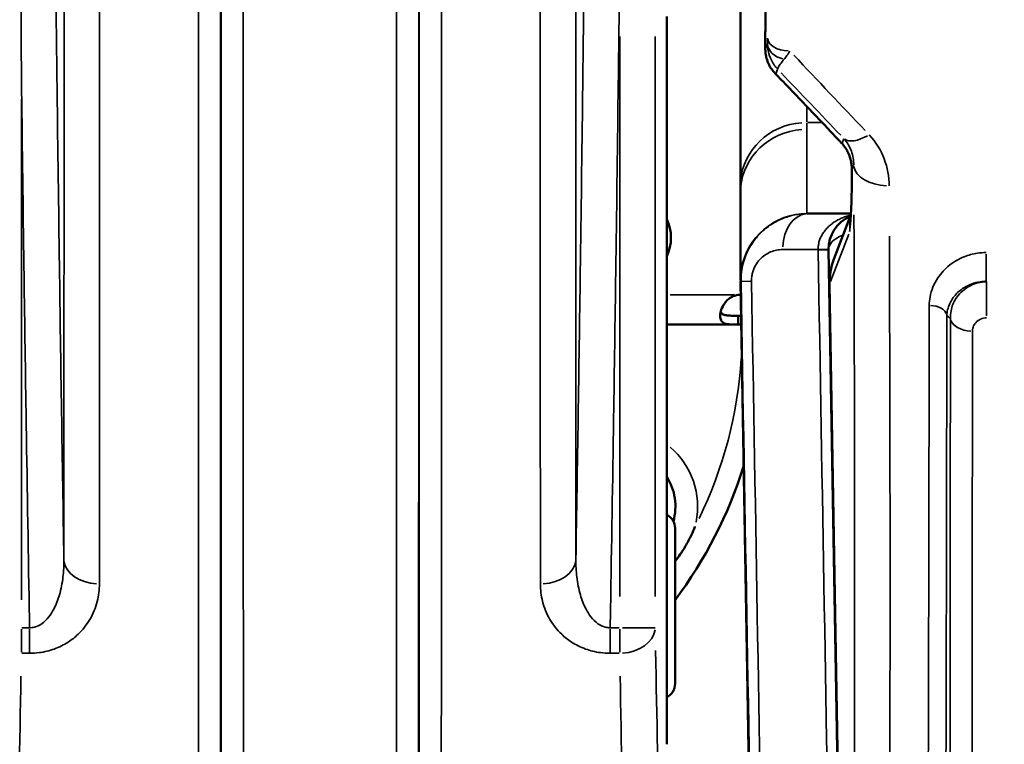
# Model space of a CAD drawing. Units: millimetres. Extents: x 0 to 23189, y 0 to 18412.
# Drawn here: x 7658 to 7880, y 5496 to 5659 of the extents above; entities that cross this region are included whole.
import ezdxf

# ---------------------------------------------------------------- set-up
doc = ezdxf.new("R2010")
doc.units = ezdxf.units.MM
doc.layers.add('MD_Visible', color=7, linetype='Continuous', lineweight=50)
doc.layers.add('MD_Visible Narrow', color=7, linetype='Continuous', lineweight=35)
doc.styles.get("Standard").update_dxf_attribs({"font": 'arial.ttf'})
doc.dimstyles.new('DİLARA 5', dxfattribs={"dimtxt": 250, "dimasz": 100, "dimexe": 0, "dimexo": 100, "dimgap": 50, "dimtad": 2, "dimdec": 0, "dimlfac": 0.1, "dimrnd": 5, "dimtxsty": 'Standard', "dimcen": 0, "dimse1": 1, "dimse2": 1, "dimclrd": 256, "dimadec": 0, "dimazin": 0, "dimtfac": 1, "dimtdec": 0, "dimtix": 1, "dimtmove": 0, "dimatfit": 3, "dimfxl": 1, "dimarcsym": 0})

# ---------------------------------------------------------------- blocks, each defined once
blk = doc.blocks.new('CustomObjectsInViewport14_0')
at = {"layer": 'MD_Visible'}
for p, q in [((7820.03, 5679.31), (7820.03, 5621.97)), ((7803.42, 5660.07), (7803.42, 5496.14)), ((7841.09, 5605.4), (7844.91, 5615.37)), ((7839.89, 5607.53), (7844.68, 5333.45)), ((7825.85, 5265.86), (7820.01, 5600.41)), ((7844.66, 5338.71), (7840.11, 5599.77)), ((7819.52, 5590.67), (7819.52, 5592.67)), ((7819.52, 5592.67), (7820.15, 5592.67)), ((7803.42, 5590.67), (7819.52, 5590.67)), ((7819.52, 5590.67), (7820.18, 5590.67))]:
    blk.add_line(p, q, dxfattribs=at)
for centre, radius, start, end in [((7794.63, 5610.24), 9.75, 334.3854, 25.6146), ((7836.58, 5615.46), 4.5, 331.134, 331.1347), ((7855.13, 5600.03), 15.02, 159.0729, 180.9994), ((7819.98, 5592.9), 4.5, 88.8604, 95.8243), ((7725.33, 5588.72), 100.02, 323.0729, 342.5429)]:
    blk.add_arc(centre, radius, start, end, dxfattribs=at)
at = {"layer": 'MD_Visible', "extrusion": (0, 0, -1)}
for centre, radius, start, end in [((-7792.88, 5549.72), 12.5, 147.4845, 195.628), ((-7801.79, 5544.8), 3.5, 117.8937, 180), ((-7801.79, 5509.8), 3.5, 180, 242.1063)]:
    blk.add_arc(centre, radius, start, end, dxfattribs=at)
for centre, major_axis, ratio, start_param, end_param in [((7812.65, 6010.31), (7, -409.09), 0.005667, 5.963478, 5.97589), ((7805.29, 5527.3), (0, 17.5), 0, 0, 3.141593)]:
    blk.add_ellipse(centre, major_axis=major_axis, ratio=ratio, start_param=start_param, end_param=end_param, dxfattribs=at)
at = {"layer": 'MD_Visible'}
blk.add_ellipse((7847.89, 5607.67), major_axis=(-8, -0.14), ratio=1, start_param=-1.18896, end_param=0, dxfattribs=at)
for points, knots in [([(7828.11, 5963.11), (7828.07, 5952.21), (7828.02, 5941.37), (7827.91, 5919.79), (7827.85, 5909.06), (7827.73, 5887.73), (7827.66, 5877.14), (7827.53, 5856.1), (7827.46, 5845.65), (7827.31, 5824.93), (7827.23, 5814.65), (7827.06, 5794.27), (7826.98, 5784.18), (7826.8, 5764.18), (7826.71, 5754.28), (7826.52, 5734.68), (7826.42, 5724.99), (7826.21, 5705.84), (7826.11, 5696.37), (7825.89, 5677.68), (7825.78, 5668.46), (7825.67, 5659.36)], [0.239786, 0.239786, 0.239786, 0.239786, 0.2783056, 0.2783056, 0.3168253, 0.3168253, 0.3553449, 0.3553449, 0.3938646, 0.3938646, 0.4323842, 0.4323842, 0.4709038, 0.4709038, 0.5094235, 0.5094235, 0.5479431, 0.5479431, 0.5864628, 0.5864628, 0.6249824, 0.6249824, 0.6249824, 0.6249824]), ([(7825.67, 5659.36), (7825.66, 5658.97), (7825.66, 5658.57), (7825.65, 5657.73), (7825.65, 5657.29), (7825.64, 5656.4), (7825.64, 5655.94), (7825.64, 5655.01), (7825.63, 5654.53), (7825.64, 5653.58), (7825.64, 5653.1), (7825.64, 5652.67)], [0, 0, 0, 0, 0.140884, 0.140884, 0.2817681, 0.2817681, 0.4226521, 0.4226521, 0.5635361, 0.5635361, 0.7044202, 0.7044202, 0.7044202, 0.7044202]), ([(7825.64, 5652.67), (7825.64, 5652.26), (7825.68, 5651.85), (7825.81, 5651.05), (7825.91, 5650.66), (7826.16, 5649.91), (7826.31, 5649.55), (7826.66, 5648.86), (7826.86, 5648.52), (7827.3, 5647.89), (7827.55, 5647.6), (7827.81, 5647.32)], [-0.3529969, -0.3529969, -0.3529969, -0.3529969, -0.2867184, -0.2867184, -0.2204399, -0.2204399, -0.1541614, -0.1541614, -0.087883, -0.087883, -0.0216045, -0.0216045, -0.0216045, -0.0216045]), ([(7827.81, 5647.32), (7828.82, 5646.26), (7829.83, 5645.21), (7831.84, 5643.1), (7832.85, 5642.05), (7834.85, 5639.94), (7835.85, 5638.89), (7837.85, 5636.8), (7838.85, 5635.75), (7840.84, 5633.67), (7841.83, 5632.62), (7842.82, 5631.58)], [-0.87896191, -0.87896191, -0.87896191, -0.87896191, -0.87448417, -0.87448417, -0.87000644, -0.87000644, -0.8655287, -0.8655287, -0.86105096, -0.86105096, -0.85657323, -0.85657323, -0.85657323, -0.85657323]), ([(7845.05, 5626.89), (7845, 5627.23), (7844.94, 5627.57), (7844.76, 5628.25), (7844.65, 5628.58), (7844.39, 5629.23), (7844.24, 5629.55), (7843.91, 5630.17), (7843.72, 5630.47), (7843.3, 5631.04), (7843.07, 5631.32), (7842.82, 5631.58)], [0, 0, 0, 0, 0.24898, 0.24898, 0.49796, 0.49796, 0.74694, 0.74694, 0.99592, 0.99592, 1.244901, 1.244901, 1.244901, 1.244901]), ([(7845.05, 5626.89), (7845.07, 5626.8), (7845.08, 5626.72), (7845.09, 5626.55), (7845.1, 5626.47), (7845.12, 5626.3), (7845.12, 5626.22), (7845.13, 5626.06), (7845.13, 5625.98), (7845.14, 5625.82), (7845.14, 5625.74), (7845.14, 5625.66)], [0, 0, 0, 0, 0.0633889, 0.0633889, 0.1267779, 0.1267779, 0.1901668, 0.1901668, 0.2535558, 0.2535558, 0.3169447, 0.3169447, 0.3169447, 0.3169447]), ([(7844.72, 5612.96), (7844.76, 5613.42), (7844.8, 5613.88), (7844.87, 5614.83), (7844.91, 5615.32), (7844.97, 5616.43), (7845.01, 5617.04), (7845.06, 5618.61), (7845.09, 5619.56), (7845.13, 5622.12), (7845.14, 5623.73), (7845.14, 5625.66)], [0.283944, 0.283944, 0.283944, 0.283944, 1.119377, 1.119377, 1.95481, 1.95481, 2.790243, 2.790243, 3.625677, 3.625677, 4.46111, 4.46111, 4.46111, 4.46111]), ([(7820.03, 5620.4), (7820.02, 5617.79), (7820.02, 5615.44), (7820.02, 5611.24), (7820.02, 5609.4), (7820.02, 5606.24), (7820.01, 5604.92), (7820.01, 5602.8), (7820.01, 5602.01), (7820.01, 5600.95), (7820.01, 5600.68), (7820.01, 5600.68)], [0, 0, 0, 0, 2.568846, 2.568846, 5.137692, 5.137692, 7.706538, 7.706538, 10.275384, 10.275384, 12.84423, 12.84423, 12.84423, 12.84423]), ([(7835.19, 5615.67), (7835.18, 5615.67), (7835.18, 5615.67), (7835.17, 5615.67), (7835.12, 5615.67), (7835.08, 5615.67), (7835.03, 5615.67), (7835.01, 5615.67), (7835.01, 5615.67)], [-8.937207, -8.937207, -8.937207, -8.937207, -8.553176, -8.553176, -8.553176, -4.276588, -4.276588, 0, 0, 0, 0]), ([(7819.52, 5590.67), (7819.15, 5590.67), (7818.77, 5590.67), (7818.12, 5590.69), (7817.84, 5590.7), (7817.49, 5590.73), (7817.29, 5590.74), (7816.62, 5590.87), (7816.28, 5591.01), (7815.78, 5591.42), (7815.62, 5591.69), (7815.5, 5592.22), (7815.48, 5592.42), (7815.48, 5592.86), (7815.5, 5593.09), (7815.62, 5593.79), (7815.79, 5594.27), (7816.17, 5595), (7816.32, 5595.24), (7816.66, 5595.72), (7816.86, 5595.95), (7817.58, 5596.66), (7818.03, 5596.88), (7818.51, 5597.11), (7819.02, 5597.26), (7819.52, 5597.37)], [-0.4207, -0.4207, -0.4207, -0.4207, -0.3724699, -0.3724699, -0.3322344, -0.3322344, -0.3186965, -0.3186965, -0.2926689, -0.2926689, -0.2662975, -0.2662975, -0.2522939, -0.2522939, -0.2382949, -0.2382949, -0.2119025, -0.2119025, -0.1983456, -0.1983456, -0.1844586, -0.1844586, -0.1527541, -0.1527541, -0.000001, -0.000001, -0.000001, -0.000001]), ([(7819.52, 5592.67), (7819.02, 5592.67), (7818.49, 5592.67), (7817.52, 5592.7), (7817.19, 5592.73), (7816.81, 5592.79), (7816.71, 5592.81), (7816.45, 5592.87), (7816.3, 5592.92), (7815.94, 5593.08), (7815.77, 5593.22), (7815.63, 5593.44), (7815.6, 5593.48), (7815.58, 5593.52)], [-1.8287427, -1.8287427, -1.8287427, -1.8287427, -1.652736, -1.652736, -1.4655719, -1.4655719, -1.3988869, -1.3988869, -1.2838392, -1.2838392, -1.1028288, -1.1028288, -1.0610558, -1.0610558, -1.0610558, -1.0610558]), ([(7805.29, 5537.38), (7805.7, 5537.89), (7806.1, 5538.42), (7806.96, 5539.65), (7807.41, 5540.36), (7808.25, 5541.82), (7808.64, 5542.56), (7809.27, 5543.92), (7809.53, 5544.53), (7809.78, 5545.16), (7809.78, 5545.16), (7809.78, 5545.17)], [0.001837, 0.001837, 0.001837, 0.001837, 1.989004, 1.989004, 4.507168, 4.507168, 7.025331, 7.025331, 9.014336, 9.014336, 9.034856, 9.034856, 9.034856, 9.034856])]:
    blk.add_open_spline(points, degree=3, knots=knots, dxfattribs=at)
for points in [[(7844.93, 5615.67), (7841.68, 5615.67), (7838.43, 5615.67), (7835.19, 5615.67)], [(7821.47, 5606.8), (7821.47, 5606.8), (7821.47, 5606.8), (7821.47, 5606.8)]]:
    blk.add_open_spline(points, degree=3, dxfattribs=at)
at = {"layer": 'MD_Visible Narrow'}
for p, q in [((7792.82, 5655.61), (7792.82, 5529.41)), ((7800.82, 5529.41), (7800.82, 5655.61)), ((7826.13, 5653.92), (7825.67, 5652.76)), ((7803.42, 5651.82), (7803.42, 5504.33)), ((7828.04, 5647.17), (7828.42, 5648.12)), ((7657.97, 5528.67), (7657.97, 5641.43)), ((7835.03, 5636.38), (7835.03, 5639.58)), ((7838.25, 5636.2), (7835.2, 5636.2)), ((7843.35, 5632.49), (7842.98, 5631.51)), ((7845.16, 5625.57), (7845.54, 5626.58)), ((7840.33, 5600.37), (7844.43, 5611.07)), ((7839.89, 5607.53), (7837.76, 5607.5)), ((7875.42, 5606.56), (7875.42, 5600.49)), ((7822.3, 5600.45), (7820.17, 5600.41)), ((7840.11, 5599.77), (7840.11, 5599.77)), ((7875.53, 5600.25), (7875.53, 5592.64)), ((7804.23, 5597.37), (7818.72, 5597.37)), ((7819.55, 5597.37), (7820.04, 5597.37)), ((7844.44, 5351.76), (7840.33, 5586.72)), ((7657.97, 5522.08), (7657.97, 5516.87)), ((7659.73, 5522.4), (7658.06, 5522.4)), ((7659.82, 5522.08), (7659.82, 5516.87)), ((7790.67, 5516.87), (7790.67, 5522.08)), ((7792.71, 5522.4), (7790.78, 5522.4)), ((7792.82, 5516.87), (7792.82, 5522.08)), ((7800.79, 5522.4), (7793.44, 5522.4)), ((7658.06, 5516.64), (7659.73, 5516.64)), ((7790.78, 5516.64), (7792.71, 5516.64)), ((7803.42, 5496.14), (7803.42, 5496.14))]:
    blk.add_line(p, q, dxfattribs=at)
at = {"layer": 'MD_Visible Narrow', "extrusion": (0, 0, -1)}
for centre, radius, start, end in [((-7835.01, 5600.67), 15, 4.5363, 85.5019), ((-7835.01, 5600.67), 15, 359, 0.0382), ((-7725.33, 5588.72), 95.02, 183.4186, 206.0241)]:
    blk.add_arc(centre, radius, start, end, dxfattribs=at)
at = {"layer": 'MD_Visible Narrow'}
blk.add_arc((7792.88, 5549.72), 17.5, 348.3331, 49.5623, dxfattribs=at)
at = {"layer": 'MD_Visible Narrow', "extrusion": (0, 0, -1)}
for centre, major_axis, ratio, start_param, end_param in [((7829.67, 5659.31), (4, -0.05), 0.585052, 3.121147, 3.140517), ((7831.17, 5655.16), (5, -0.06), 0.572757, 1.641635, 3.042476), ((7831.15, 5653.98), (5, -0.09), 0.732647, 1.879798, 3.050887), ((7267.23, 6165.02), (897.54, -896.58), 0.030536, 5.358082, 5.377419), ((7835.03, 5621.97), (-15, 0), 0.948683, 0.07854, 1.492257), ((7849.02, 5638.19), (5.79, 5.52), 0.470829, 2.047999, 3.037661), ((7853.56, 5626.78), (8, 0.03), 0.606342, 1.650625, 3.042327), ((7835.19, 5607.67), (0, -8), 0.705541, 1.637637, 3.062437), ((7823.62, 6170.53), (15.66, -897), 0.017452, 5.379953, 5.664391), ((7847.89, 5607.67), (8, 0.14), 0.5, 3.189037, 4.043037), ((7855.1, 5600.04), (5.36, 14.02), 0.99949, 4.348475, 4.693236), ((7862.59, 5592.47), (4, -0.01), 0.636085, 4.784384, 6.097331), ((7872.32, 5592.36), (5, 0), 0.632033, 1.643372, 2.95623), ((7675.55, 5537.91), (8, 0), 0.703244, 1.647914, 3.039723), ((7774.94, 5537.91), (8, 0), 0.703244, 0.10187, 1.493678), ((7792.82, 5522.4), (8, 0.15), 0.720474, 0.103104, 1.505928), ((7811.68, 6168.72), (0, 897), 0.017455, 3.751392, 3.899588)]:
    blk.add_ellipse(centre, major_axis=major_axis, ratio=ratio, start_param=start_param, end_param=end_param, dxfattribs=at)
at = {"layer": 'MD_Visible Narrow'}
for centre, major_axis, ratio, start_param, end_param in [((7829.64, 5652.7), (4, 0.03), 0.42532, 3.123272, 3.140628), ((7272.88, 6170.67), (897.53, -904.58), 0.030536, 0.906246, 0.929326), ((7267.23, 6165.02), (878.53, -877.59), 0.030536, 0.888182, 0.908238), ((7835.03, 5620.39), (15, -0.01), 0.952484, 1.650005, 3.063088), ((7827.39, 6015.67), (7.24, -400), 0.006035, 6.593194, 6.604214), ((7848.61, 5637.1), (-5.79, -5.52), 0.48467, 0.002469, 0.046903), ((7852.97, 5628.01), (-7.92, -1.12), 0.614248, 0.00149, 0.028309), ((7853.14, 5625.66), (-8, 0), 0.71102, 0.001241, 0.023581), ((7831.61, 6170.67), (-15.66, 905), 0.017298, 3.760392, 4.044831), ((7831.89, 5607.48), (-8, -0.1), 0.005117, 3.18097, 3.889763), ((7647.11, 6168.72), (0, 905), 0.017301, 3.751392, 3.899588), ((7803.68, 6168.72), (0, -905), 0.017301, -0.757995, -0.609799)]:
    blk.add_ellipse(centre, major_axis=major_axis, ratio=ratio, start_param=start_param, end_param=end_param, dxfattribs=at)
for points, knots in [([(7708.06, 5408.83), (7708.04, 5434.76), (7708.02, 5463.55), (7707.99, 5526.19), (7707.98, 5560.04), (7707.96, 5631.83), (7707.96, 5669.74), (7707.94, 5762.88), (7707.94, 5819.5), (7707.93, 5928.36), (7707.93, 5980.07), (7707.92, 6084.32), (7707.92, 6136.85), (7707.92, 6252.36), (7707.93, 6315.3), (7707.93, 6429.73), (7707.93, 6481.59), (7707.94, 6576.53), (7707.95, 6619.96), (7707.97, 6717.38), (7707.98, 6769.6), (7708.01, 6857.61), (7708.03, 6894.67), (7708.06, 6927.25)], [-177.615768, -177.615768, -177.615768, -177.615768, -163.890792, -163.890792, -150.165816, -150.165816, -136.521987, -136.521987, -118.094885, -118.094885, -102.290756, -102.290756, -86.644133, -86.644133, -67.817012, -67.817012, -51.597408, -51.597408, -36.993348, -36.993348, -17.18231, -17.18231, 0, 0, 0, 0]), ([(7742.43, 6927.25), (7742.46, 6901.22), (7742.47, 6872.34), (7742.5, 6809.53), (7742.51, 6775.6), (7742.53, 6703.48), (7742.54, 6665.3), (7742.55, 6571.94), (7742.56, 6515.4), (7742.57, 6406.59), (7742.57, 6354.84), (7742.57, 6250.15), (7742.57, 6197.22), (7742.57, 6081.58), (7742.57, 6018.91), (7742.57, 5904.64), (7742.56, 5852.67), (7742.55, 5757.84), (7742.55, 5714.59), (7742.53, 5617.37), (7742.52, 5565.21), (7742.48, 5477.73), (7742.46, 5441.07), (7742.43, 5408.83)], [-177.615764, -177.615764, -177.615764, -177.615764, -163.890788, -163.890788, -150.165811, -150.165811, -136.454637, -136.454637, -118.078365, -118.078365, -102.271035, -102.271035, -86.50908, -86.50908, -67.754995, -67.754995, -51.482982, -51.482982, -36.913267, -36.913267, -17.06308, -17.06308, 0, 0, 0, 0]), ([(7703.07, 6923.26), (7703.03, 6890.83), (7703.01, 6853.96), (7702.98, 6766.41), (7702.97, 6714.47), (7702.95, 6617.56), (7702.94, 6574.35), (7702.93, 6479.92), (7702.93, 6428.34), (7702.93, 6314.52), (7702.92, 6251.92), (7702.92, 6137.02), (7702.92, 6084.77), (7702.93, 5981.07), (7702.93, 5929.64), (7702.94, 5821.36), (7702.94, 5765.04), (7702.96, 5672.4), (7702.97, 5634.68), (7702.98, 5563.27), (7702.99, 5529.59), (7703.02, 5467.28), (7703.04, 5438.64), (7703.07, 5412.83)], [0, 0, 0, 0, 17.18231, 17.18231, 36.993348, 36.993348, 51.597408, 51.597408, 67.817012, 67.817012, 86.644133, 86.644133, 102.290756, 102.290756, 118.094885, 118.094885, 136.521987, 136.521987, 150.165816, 150.165816, 163.890792, 163.890792, 177.615768, 177.615768, 177.615768, 177.615768]), ([(7747.43, 5412.83), (7747.46, 5444.91), (7747.48, 5481.38), (7747.52, 5568.41), (7747.53, 5620.3), (7747.55, 5717.01), (7747.55, 5760.03), (7747.56, 5854.36), (7747.56, 5906.05), (7747.57, 6019.71), (7747.57, 6082.04), (7747.57, 6197.06), (7747.57, 6249.71), (7747.57, 6353.85), (7747.57, 6405.32), (7747.56, 6513.55), (7747.55, 6569.79), (7747.54, 6662.66), (7747.53, 6700.64), (7747.51, 6772.38), (7747.5, 6806.13), (7747.47, 6868.62), (7747.46, 6897.36), (7747.43, 6923.26)], [0, 0, 0, 0, 17.06308, 17.06308, 36.913267, 36.913267, 51.482982, 51.482982, 67.754995, 67.754995, 86.50908, 86.50908, 102.271035, 102.271035, 118.078365, 118.078365, 136.454637, 136.454637, 150.165811, 150.165811, 163.890788, 163.890788, 177.615764, 177.615764, 177.615764, 177.615764]), ([(7702.9, 5419.27), (7702.89, 5445.03), (7702.88, 5473.61), (7702.87, 5535.74), (7702.86, 5569.3), (7702.85, 5658.36), (7702.85, 5716.49), (7702.84, 5829.64), (7702.84, 5883.69), (7702.83, 6000.93), (7702.83, 6064.45), (7702.83, 6183.04), (7702.83, 6238.02), (7702.84, 6350.29), (7702.84, 6407.5), (7702.84, 6518.26), (7702.84, 6571.8), (7702.85, 6658.35), (7702.85, 6692.77), (7702.86, 6777.45), (7702.87, 6825.06), (7702.89, 6884.69), (7702.89, 6901.26), (7702.9, 6916.81)], [-175.916618, -175.916618, -175.916618, -175.916618, -162.279621, -162.279621, -148.642623, -148.642623, -128.23623, -128.23623, -111.052628, -111.052628, -91.884586, -91.884586, -75.440769, -75.440769, -57.883653, -57.883653, -40.326542, -40.326542, -27.924255, -27.924255, -8.200641, -8.200641, 0, 0, 0, 0]), ([(7747.6, 6916.81), (7747.61, 6889.22), (7747.62, 6858.44), (7747.63, 6791.27), (7747.64, 6754.88), (7747.65, 6668.21), (7747.65, 6616.67), (7747.66, 6508.41), (7747.66, 6451.71), (7747.66, 6334.16), (7747.66, 6273.26), (7747.66, 6154.71), (7747.66, 6097.11), (7747.66, 5978.02), (7747.66, 5916.68), (7747.65, 5806.72), (7747.65, 5757.53), (7747.65, 5675.87), (7747.64, 5642.31), (7747.63, 5558.29), (7747.63, 5510.61), (7747.61, 5451.11), (7747.6, 5434.69), (7747.6, 5419.27)], [0, 0, 0, 0, 14.547186, 14.547186, 29.094372, 29.094372, 47.107462, 47.107462, 65.120548, 65.120548, 83.503331, 83.503331, 100.725434, 100.725434, 119.595578, 119.595578, 135.829579, 135.829579, 147.95174, 147.95174, 167.756248, 167.756248, 175.916622, 175.916622, 175.916622, 175.916622]), ([(7697.9, 6912.83), (7697.89, 6897.35), (7697.89, 6880.87), (7697.87, 6821.55), (7697.86, 6774.19), (7697.85, 6689.95), (7697.85, 6655.71), (7697.84, 6569.63), (7697.84, 6516.37), (7697.84, 6406.21), (7697.84, 6349.31), (7697.83, 6237.64), (7697.83, 6182.96), (7697.83, 6065.02), (7697.84, 6001.83), (7697.84, 5885.23), (7697.84, 5831.47), (7697.85, 5718.92), (7697.85, 5661.1), (7697.86, 5572.52), (7697.87, 5539.14), (7697.88, 5477.32), (7697.89, 5448.9), (7697.9, 5423.26)], [0, 0, 0, 0, 8.200641, 8.200641, 27.924255, 27.924255, 40.326542, 40.326542, 57.883653, 57.883653, 75.440769, 75.440769, 91.884586, 91.884586, 111.052628, 111.052628, 128.23623, 128.23623, 148.642623, 148.642623, 162.279621, 162.279621, 175.916618, 175.916618, 175.916618, 175.916618]), ([(7752.6, 5423.26), (7752.6, 5438.6), (7752.61, 5454.94), (7752.62, 5514.13), (7752.63, 5561.57), (7752.64, 5645.14), (7752.65, 5678.52), (7752.65, 5759.75), (7752.65, 5808.67), (7752.66, 5918.04), (7752.66, 5979.05), (7752.66, 6097.5), (7752.66, 6154.79), (7752.66, 6272.69), (7752.66, 6333.27), (7752.66, 6450.18), (7752.65, 6506.58), (7752.65, 6614.25), (7752.65, 6665.52), (7752.64, 6751.74), (7752.63, 6787.93), (7752.62, 6854.75), (7752.61, 6885.38), (7752.6, 6912.83)], [-175.916622, -175.916622, -175.916622, -175.916622, -167.756248, -167.756248, -147.95174, -147.95174, -135.829579, -135.829579, -119.595578, -119.595578, -100.725434, -100.725434, -83.503331, -83.503331, -65.120548, -65.120548, -47.107462, -47.107462, -29.094372, -29.094372, -14.547186, -14.547186, 0, 0, 0, 0]), ([(7667.61, 6113.86), (7667.61, 6055.86), (7667.61, 5998.19), (7667.6, 5877.03), (7667.6, 5814.01), (7667.59, 5714.69), (7667.59, 5676.45), (7667.57, 5603.94), (7667.57, 5569.67), (7667.56, 5537.77)], [0, 0, 0, 0, 17.432149, 17.432149, 37.561222, 37.561222, 51.01622, 51.01622, 64.471218, 64.471218, 64.471218, 64.471218]), ([(7675.55, 5532.28), (7675.56, 5564.45), (7675.57, 5599.02), (7675.58, 5672.15), (7675.59, 5710.72), (7675.6, 5810.91), (7675.6, 5874.48), (7675.61, 5996.7), (7675.61, 6054.87), (7675.61, 6113.38)], [-64.471218, -64.471218, -64.471218, -64.471218, -51.01622, -51.01622, -37.561222, -37.561222, -17.432149, -17.432149, 0, 0, 0, 0]), ([(7774.89, 6113.38), (7774.89, 6054.87), (7774.89, 5996.7), (7774.89, 5874.48), (7774.9, 5810.91), (7774.91, 5710.72), (7774.91, 5672.15), (7774.92, 5599.02), (7774.93, 5564.45), (7774.94, 5532.28)], [0, 0, 0, 0, 17.432149, 17.432149, 37.561222, 37.561222, 51.01622, 51.01622, 64.471218, 64.471218, 64.471218, 64.471218]), ([(7782.94, 5537.77), (7782.93, 5569.67), (7782.92, 5603.94), (7782.91, 5676.45), (7782.91, 5714.69), (7782.9, 5814.01), (7782.89, 5877.03), (7782.89, 5998.19), (7782.89, 6055.86), (7782.89, 6113.86)], [-64.471218, -64.471218, -64.471218, -64.471218, -51.01622, -51.01622, -37.561222, -37.561222, -17.432149, -17.432149, 0, 0, 0, 0]), ([(7657.97, 5647.69), (7657.95, 5650.18), (7657.94, 5652.67), (7657.91, 5657.64), (7657.89, 5660.13), (7657.88, 5662.62)], [-1.492248, -1.492248, -1.492248, -1.492248, -0.746124, -0.746124, 0, 0, 0, 0]), ([(7667.56, 5537.77), (7667.37, 5548.85), (7667.19, 5559.94), (7666.85, 5581.98), (7666.69, 5592.94), (7666.54, 5603.91), (7666.36, 5617.07), (7666.18, 5630.24), (7665.94, 5649.87), (7665.86, 5656.33), (7665.78, 5662.8)], [1.105688, 1.105688, 1.105688, 1.105688, 4.43191, 4.43191, 7.722289, 7.722289, 7.722289, 11.673166, 11.673166, 13.613467, 13.613467, 13.613467, 13.613467]), ([(7784.71, 5662.8), (7784.63, 5656.11), (7784.55, 5649.43), (7784.3, 5629.36), (7784.13, 5615.98), (7783.94, 5602.6), (7783.79, 5591.67), (7783.63, 5580.74), (7783.29, 5559.14), (7783.12, 5548.45), (7782.94, 5537.77)], [-13.613467, -13.613467, -13.613467, -13.613467, -11.607761, -11.607761, -7.591479, -7.591479, -7.591479, -4.311709, -4.311709, -1.105688, -1.105688, -1.105688, -1.105688]), ([(7790.67, 5522.4), (7790.7, 5523.8), (7790.72, 5525.19), (7790.75, 5526.58), (7791, 5540.95), (7791.23, 5555.32), (7791.62, 5580.63), (7791.78, 5591.56), (7791.94, 5602.49), (7792.12, 5615.87), (7792.3, 5629.26), (7792.55, 5649.3), (7792.63, 5655.96), (7792.71, 5662.62)], [-0.418045, -0.418045, -0.418045, -0.418045, 0, 0, 0, 4.311709, 4.311709, 7.591479, 7.591479, 7.591479, 11.607761, 11.607761, 13.604851, 13.604851, 13.604851, 13.604851]), ([(7825.64, 5652.7), (7825.64, 5653.08), (7825.64, 5653.49), (7825.64, 5654.19), (7825.64, 5654.48), (7825.64, 5655.55), (7825.64, 5656.32), (7825.65, 5657.85), (7825.66, 5658.61), (7825.67, 5659.31)], [-0.7044202, -0.7044202, -0.7044202, -0.7044202, -0.5788061, -0.5788061, -0.4928543, -0.4928543, -0.2577754, -0.2577754, 0, 0, 0, 0]), ([(7826.17, 5655.16), (7826.17, 5654.95), (7826.17, 5654.74), (7826.16, 5654.35), (7826.16, 5654.16), (7826.15, 5653.98)], [0, 0, 0, 0, 0.078309, 0.078309, 0.1566181, 0.1566181, 0.1566181, 0.1566181]), ([(7828.02, 5647.12), (7827.5, 5647.63), (7827.04, 5648.21), (7826.27, 5649.55), (7825.98, 5650.32), (7825.7, 5651.64), (7825.64, 5652.17), (7825.64, 5652.7)], [-0.0010384, -0.0010384, -0.0010384, -0.0010384, 0.1262265, 0.1262265, 0.2657775, 0.2657775, 0.3529969, 0.3529969, 0.3529969, 0.3529969]), ([(7826.15, 5653.98), (7826.15, 5653.4), (7826.21, 5652.85), (7826.46, 5651.56), (7826.7, 5650.86), (7827.39, 5649.46), (7827.87, 5648.77), (7828.44, 5648.18)], [0, 0, 0, 0, 0.0995907, 0.0995907, 0.2462607, 0.2462607, 0.4238279, 0.4238279, 0.4238279, 0.4238279]), ([(7828.44, 5648.18), (7828.41, 5648.26), (7828.46, 5648.44), (7828.74, 5648.93), (7828.93, 5649.22), (7829.39, 5649.83), (7829.61, 5650.12), (7829.88, 5650.45)], [-0.4238279, -0.4238279, -0.4238279, -0.4238279, -0.2462607, -0.2462607, -0.0995907, -0.0995907, 0, 0, 0, 0]), ([(7829.88, 5650.45), (7830.09, 5650.71), (7830.31, 5651), (7830.74, 5651.61), (7830.96, 5651.94), (7831.17, 5652.3)], [-0.1566181, -0.1566181, -0.1566181, -0.1566181, -0.078309, -0.078309, 0, 0, 0, 0]), ([(7657.97, 5647.69), (7657.98, 5646.23), (7658, 5644.77), (7658.18, 5630.13), (7658.36, 5616.96), (7658.54, 5603.8), (7658.69, 5592.83), (7658.85, 5581.86), (7659.25, 5556.12), (7659.49, 5541.35), (7659.75, 5526.58), (7659.77, 5525.19), (7659.8, 5523.8), (7659.82, 5522.4)], [-12.112497, -12.112497, -12.112497, -12.112497, -11.673166, -11.673166, -7.722289, -7.722289, -7.722289, -4.43191, -4.43191, 0, 0, 0, 0.418045, 0.418045, 0.418045, 0.418045]), ([(7835.01, 5615.67), (7835.01, 5615.67), (7835.01, 5617.27), (7835.02, 5623.63), (7835.02, 5628.39), (7835.03, 5634.68)], [-12.84423, -12.84423, -12.84423, -12.84423, -6.422115, -6.422115, 0, 0, 0, 0]), ([(7843.37, 5632.54), (7844.12, 5631.72), (7844.67, 5630.76), (7845.4, 5628.75), (7845.57, 5627.69), (7845.56, 5626.64)], [-1.523944, -1.523944, -1.523944, -1.523944, -0.769759, -0.769759, 0, 0, 0, 0]), ([(7853.56, 5621.93), (7853.55, 5623.98), (7853.18, 5626.05), (7851.68, 5629.97), (7850.55, 5631.83), (7849.02, 5633.45)], [0, 0, 0, 0, 0.769759, 0.769759, 1.523944, 1.523944, 1.523944, 1.523944]), ([(7845.08, 5626.74), (7844.96, 5627.66), (7844.71, 5628.58), (7843.96, 5630.15), (7843.52, 5630.84), (7842.96, 5631.45)], [0, 0, 0, 0, 0.681604, 0.681604, 1.244901, 1.244901, 1.244901, 1.244901]), ([(7845.14, 5625.52), (7845.15, 5625.71), (7845.14, 5625.91), (7845.12, 5626.32), (7845.1, 5626.53), (7845.08, 5626.74)], [-0.3169447, -0.3169447, -0.3169447, -0.3169447, -0.1584724, -0.1584724, 0, 0, 0, 0]), ([(7844.65, 5611.66), (7844.68, 5611.99), (7844.71, 5612.32), (7844.77, 5612.98), (7844.79, 5613.32), (7844.85, 5614.14), (7844.89, 5614.63), (7844.96, 5615.79), (7845, 5616.47), (7845.05, 5617.78), (7845.06, 5618.28), (7845.09, 5619.42), (7845.1, 5620.06), (7845.13, 5622.07), (7845.14, 5623.66), (7845.14, 5625.52)], [-0.003696, -0.003696, -0.003696, -0.003696, 0.582065, 0.582065, 1.164136, 1.164136, 1.91847, 1.91847, 2.772371, 2.772371, 3.220093, 3.220093, 3.667815, 3.667815, 4.46111, 4.46111, 4.46111, 4.46111]), ([(7835.19, 5615.67), (7834.21, 5615.67), (7832.26, 5615.48), (7829.38, 5614.62), (7826.64, 5613.15), (7824.13, 5611.01), (7821.99, 5608.16), (7820.74, 5605.16), (7820.22, 5602.49), (7820.15, 5601.1), (7820.16, 5600.41)], [0, 0, 0, 0, 0.193692, 0.387384, 0.581076, 0.774769, 0.968461, 1.162153, 1.258999, 1.355845, 1.355845, 1.355845, 1.355845]), ([(7844.89, 5615.33), (7844.78, 5615.3), (7844.31, 5615.19), (7843.5, 5614.94), (7842.5, 5614.52), (7841.7, 5614.1), (7841.1, 5613.72), (7840.53, 5613.31), (7839.87, 5612.76), (7839.17, 5612.01), (7838.57, 5611.2), (7838.11, 5610.35), (7837.77, 5609.45), (7837.57, 5608.51), (7837.53, 5607.89), (7837.54, 5607.57)], [0.505213, 0.505213, 0.505213, 0.505213, 0.562175, 0.749567, 0.936959, 1.124351, 1.218047, 1.311742, 1.499134, 1.686526, 1.873918, 2.06131, 2.248701, 2.436093, 2.623485, 2.623485, 2.623485, 2.623485]), ([(7822.52, 5600.45), (7822.51, 5600.77), (7822.55, 5601.42), (7822.79, 5602.67), (7823.37, 5604.07), (7824.37, 5605.4), (7825.55, 5606.4), (7826.83, 5607.08), (7828.17, 5607.49), (7829.09, 5607.57), (7829.54, 5607.57)], [-1.355845, -1.355845, -1.355845, -1.355845, -1.258999, -1.162153, -0.968461, -0.774769, -0.581076, -0.387384, -0.193692, 0, 0, 0, 0]), ([(7875.42, 5606.91), (7874.76, 5606.91), (7874.1, 5606.86), (7872.41, 5606.6), (7871.41, 5606.32), (7869.25, 5605.46), (7868.15, 5604.81), (7866.12, 5603.21), (7865.24, 5602.24), (7863.64, 5599.87), (7863.05, 5598.42), (7862.65, 5596.3), (7862.59, 5595.65), (7862.59, 5595.01)], [0, 0, 0, 0, 0.197903, 0.197903, 0.514549, 0.514549, 0.926187, 0.926187, 1.37988, 1.37988, 1.963249, 1.963249, 2.214526, 2.214526, 2.214526, 2.214526]), ([(7820.01, 5600.41), (7820.01, 5600.41), (7820.03, 5600.41), (7820.08, 5600.41), (7820.12, 5600.41), (7820.16, 5600.41)], [0, 0, 0, 0, 4.276588, 4.276588, 8.222729, 8.222729, 8.222729, 8.222729]), ([(7866.56, 5592.75), (7866.58, 5593.16), (7866.63, 5593.58), (7866.95, 5594.96), (7867.38, 5595.9), (7868.5, 5597.43), (7869.11, 5598.06), (7870.5, 5599.09), (7871.26, 5599.51), (7872.72, 5600.06), (7873.4, 5600.24), (7874.53, 5600.4), (7874.98, 5600.43), (7875.42, 5600.43)], [-2.214526, -2.214526, -2.214526, -2.214526, -1.963249, -1.963249, -1.37988, -1.37988, -0.926187, -0.926187, -0.514549, -0.514549, -0.197903, -0.197903, 0, 0, 0, 0]), ([(7875.53, 5600.33), (7875.2, 5600.32), (7874.87, 5600.3), (7873.33, 5600.11), (7872.18, 5599.68), (7870.12, 5598.41), (7869.25, 5597.53), (7868.06, 5595.7), (7867.69, 5594.77), (7867.38, 5593.22), (7867.33, 5592.61), (7867.35, 5592.01)], [-0.5538171, -0.5538171, -0.5538171, -0.5538171, -0.5165562, -0.5165562, -0.376454, -0.376454, -0.2204177, -0.2204177, -0.084776, -0.084776, 0, 0, 0, 0]), ([(7862.59, 5595.01), (7862.53, 5558.55), (7862.47, 5524.45), (7862.31, 5469.35), (7862.24, 5447.17), (7862.14, 5426.75)], [-28.477854, -28.477854, -28.477854, -28.477854, -14.238927, -14.238927, -3.433672, -3.433672, -3.433672, -3.433672]), ([(7866.1, 5423.94), (7866.2, 5444.42), (7866.28, 5466.66), (7866.44, 5521.93), (7866.5, 5556.15), (7866.56, 5592.75)], [3.433672, 3.433672, 3.433672, 3.433672, 14.238927, 14.238927, 28.477854, 28.477854, 28.477854, 28.477854]), ([(7866.56, 5592.75), (7866.71, 5592.61), (7866.86, 5592.47), (7867.01, 5592.32), (7867.13, 5592.22), (7867.24, 5592.11), (7867.35, 5592.01)], [1.0729287, 1.0729287, 1.0729287, 1.0729287, 1.5590726, 1.5590726, 1.5590726, 1.9251253, 1.9251253, 1.9251253, 1.9251253]), ([(7867.35, 5592.01), (7867.34, 5558.14), (7867.32, 5526.24), (7867.27, 5467.04), (7867.24, 5439.75), (7867.2, 5415.02)], [-26.198022, -26.198022, -26.198022, -26.198022, -13.099011, -13.099011, 0, 0, 0, 0]), ([(7872.32, 5589.2), (7872.32, 5589.42), (7872.35, 5589.64), (7872.49, 5590.2), (7872.65, 5590.54), (7873.12, 5591.2), (7873.46, 5591.52), (7874.26, 5591.97), (7874.7, 5592.13), (7875.28, 5592.19), (7875.41, 5592.2), (7875.53, 5592.2)], [0, 0, 0, 0, 0.084776, 0.084776, 0.2204177, 0.2204177, 0.376454, 0.376454, 0.5165562, 0.5165562, 0.5538171, 0.5538171, 0.5538171, 0.5538171]), ([(7872.14, 5411.52), (7872.19, 5436.32), (7872.22, 5463.71), (7872.28, 5523.14), (7872.3, 5555.18), (7872.32, 5589.2)], [0, 0, 0, 0, 13.099011, 13.099011, 26.198022, 26.198022, 26.198022, 26.198022]), ([(7667.56, 5537.77), (7667.57, 5536.45), (7667.5, 5535.14), (7667.18, 5532.46), (7666.92, 5531.1), (7666.21, 5528.65), (7665.78, 5527.55), (7664.92, 5525.93), (7664.56, 5525.35), (7663.68, 5524.23), (7663.15, 5523.71), (7662.06, 5522.94), (7661.5, 5522.68), (7660.56, 5522.44), (7660.19, 5522.4), (7659.82, 5522.4)], [-2.995354, -2.995354, -2.995354, -2.995354, -2.43848, -2.43848, -1.837175, -1.837175, -1.298759, -1.298759, -0.963454, -0.963454, -0.576052, -0.576052, -0.221558, -0.221558, 0, 0, 0, 0]), ([(7790.67, 5522.4), (7790.3, 5522.4), (7789.93, 5522.44), (7788.99, 5522.68), (7788.43, 5522.94), (7787.34, 5523.71), (7786.82, 5524.23), (7785.94, 5525.35), (7785.57, 5525.93), (7784.72, 5527.55), (7784.29, 5528.65), (7783.58, 5531.1), (7783.31, 5532.46), (7783, 5535.14), (7782.93, 5536.45), (7782.94, 5537.77)], [-2.995354, -2.995354, -2.995354, -2.995354, -2.773795, -2.773795, -2.419302, -2.419302, -2.0319, -2.0319, -1.696595, -1.696595, -1.158179, -1.158179, -0.556874, -0.556874, 0, 0, 0, 0]), ([(7659.82, 5516.64), (7660.56, 5516.64), (7661.3, 5516.69), (7663.19, 5516.94), (7664.31, 5517.22), (7666.51, 5518.02), (7667.57, 5518.55), (7669.34, 5519.7), (7670.08, 5520.29), (7671.82, 5521.94), (7672.69, 5523.06), (7674.16, 5525.54), (7674.71, 5526.92), (7675.39, 5529.62), (7675.55, 5530.95), (7675.55, 5532.28)], [0, 0, 0, 0, 0.221558, 0.221558, 0.576052, 0.576052, 0.963454, 0.963454, 1.298759, 1.298759, 1.837175, 1.837175, 2.43848, 2.43848, 2.995354, 2.995354, 2.995354, 2.995354]), ([(7774.94, 5532.28), (7774.94, 5530.95), (7775.1, 5529.62), (7775.78, 5526.92), (7776.34, 5525.54), (7777.8, 5523.06), (7778.67, 5521.94), (7780.41, 5520.29), (7781.16, 5519.7), (7782.93, 5518.55), (7783.99, 5518.02), (7786.18, 5517.22), (7787.31, 5516.94), (7789.19, 5516.69), (7789.93, 5516.64), (7790.67, 5516.64)], [0, 0, 0, 0, 0.556874, 0.556874, 1.158179, 1.158179, 1.696595, 1.696595, 2.0319, 2.0319, 2.419302, 2.419302, 2.773795, 2.773795, 2.995354, 2.995354, 2.995354, 2.995354])]:
    blk.add_open_spline(points, degree=3, knots=knots, dxfattribs=at)
for points in [[(7827.81, 5647.32), (7827.88, 5647.25), (7827.95, 5647.19), (7828.02, 5647.12)], [(7844.75, 5613.28), (7844.69, 5612.74), (7844.66, 5612.2), (7844.65, 5611.66)], [(7844.72, 5612.96), (7844.68, 5612.53), (7844.66, 5612.1), (7844.65, 5611.66)], [(7829.54, 5607.57), (7832.21, 5607.57), (7834.87, 5607.57), (7837.54, 5607.57)], [(7837.54, 5607.57), (7837.54, 5607.55), (7837.54, 5607.52), (7837.54, 5607.49)], [(7837.54, 5607.49), (7839.41, 5500.48), (7841.27, 5393.46), (7843.14, 5286.45)], [(7820.16, 5600.41), (7822.03, 5493.68), (7823.89, 5386.94), (7825.75, 5280.21)], [(7828.11, 5280.25), (7826.24, 5386.99), (7824.38, 5493.72), (7822.52, 5600.45)], [(7875.53, 5600.33), (7875.49, 5600.36), (7875.46, 5600.4), (7875.42, 5600.43)]]:
    blk.add_open_spline(points, degree=3, dxfattribs=at)
blk = doc.blocks.new('*D9')
at = {"lineweight": -2, "transparency": 16777216}
blk.add_line((951.18, 9781.19), (951.18, 2556.16), dxfattribs=at)
at = {"transparency": 16777216}
for points in [[(934.51, 9781.19), (967.85, 9781.19), (951.18, 9881.19)], [(934.51, 2556.16), (967.85, 2556.16), (951.18, 2456.16)]]:
    blk.add_solid(points, dxfattribs=at)
at = {"layer": 'Defpoints', "color": 0, "transparency": 16777216}
for p in [(8077.32, 9881.19), (951.18, 2456.16), (8077.32, 2456.16)]:
    blk.add_point(p, dxfattribs=at)
at = {"color": 0, "transparency": 16777216, "insert": (774.05, 6168.68), "char_height": 250, "attachment_point": 5, "rotation": 90}
blk.add_mtext('745', dxfattribs=at)

msp = doc.modelspace()

# ---------------------------------------------------------------- block references
at = {"layer": 'MD_Visible'}
msp.add_blockref('CustomObjectsInViewport14_0', (0, 0), dxfattribs=at)

# ---------------------------------------------------------------- dimensions: what is measured, and where the dimension line sits
dim = msp.add_linear_dim(base=(951.18, 2456.16), p1=(8077.32, 9881.19), p2=(8077.32, 2456.16), angle=90, dimstyle='DİLARA 5')
dim.commit()
dim.dimension.update_dxf_attribs({"geometry": '*D9', "text_midpoint": (774.05, 6168.68)})

doc.saveas('drawing.dxf')
